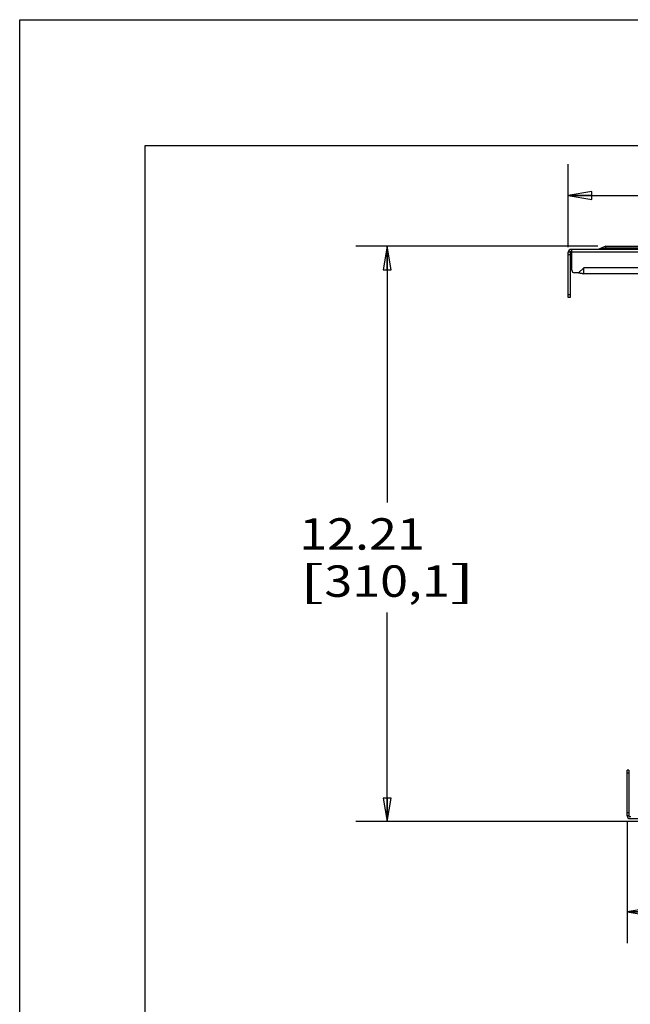
# Model space of a CAD drawing. Units: inches. Extents: x 0 to 17, y 0 to 11.
# Drawn here: x 0 to 2.4, y 7.1 to 11 of the extents above; entities that cross this region are included whole.
import ezdxf
from ezdxf.enums import TextEntityAlignment as Align

# ---------------------------------------------------------------- set-up
doc = ezdxf.new("R2010")
doc.units = ezdxf.units.IN
doc.header["$LTSCALE"] = 0.935
doc.header["$MEASUREMENT"] = 0
doc.layers.get('0').update_dxf_attribs({"linetype": 'CONTINUOUS'})
doc.layers.add('03___PRT_ALL_CURVES', color=7, linetype='CONTINUOUS')
doc.styles.get("Standard").update_dxf_attribs({"font": 'bluprnt.ttf'})
doc.dimstyles.new('DIMSTYLE_2', dxfattribs={"dimtxt": 0.125, "dimasz": 0.09375, "dimexe": 0.125, "dimexo": 0.03125, "dimgap": 0.0625, "dimtad": 0, "dimtih": 1, "dimtoh": 1, "dimlfac": 5.333333, "dimzin": 4, "dimdsep": 46, "dimtxsty": 'Standard', "dimblk": 'CLOSED', "dimblk1": 'CLOSED', "dimblk2": 'CLOSED', "dimcen": 0.09, "dimadec": 3, "dimazin": 1, "dimtfac": 1, "dimtdec": 3, "dimtofl": 0, "dimtmove": 0, "dimatfit": 3, "dimldrblk": 'CLOSED', "dimfxl": 0, "dimtolj": 1, "dimtzin": 4, "dimarcsym": 0})

# ---------------------------------------------------------------- blocks, each defined once
blk = doc.blocks.new('_CLOSED')
at = {"color": 0, "linetype": 'ByBlock'}
for p, q in [((0, 0), (-1, 0.167)), ((-1, 0.167), (-1, -0.167)), ((-1, -0.167), (0, 0)), ((-1, 0), (0, 0))]:
    blk.add_line(p, q, dxfattribs=at)
blk = doc.blocks.new('*D8')
at = {"color": 7, "linetype": 'Continuous'}
for p, q in [((2.419, 7.8132), (2.419, 7.3264)), ((6.7786, 7.7736), (6.7786, 7.3264)), ((2.419, 7.4514), (4.1863, 7.4514)), ((6.7786, 7.4514), (5.0113, 7.4514))]:
    blk.add_line(p, q, dxfattribs=at)
at = {"color": 7, "linetype": 'Continuous', "xscale": 0.09375, "yscale": 0.09375, "zscale": 0.09375, "rotation": 180}
blk.add_blockref('_CLOSED', (2.419, 7.4514), dxfattribs=at)
at = {"color": 7, "linetype": 'Continuous', "xscale": 0.09375, "yscale": 0.09375, "zscale": 0.09375}
blk.add_blockref('_CLOSED', (6.7786, 7.4514), dxfattribs=at)
at = {"color": 7, "linetype": 'Continuous'}
for s, p, p2 in [('23.25', (4.2488, 7.3889), (4.7488, 7.3889)), ('[', (4.2488, 7.2014), (4.3488, 7.2014)), ('590,6', (4.3488, 7.2014), (4.8488, 7.2014)), (']', (4.8488, 7.2014), (4.9488, 7.2014))]:
    blk.add_text(s, height=0.125, dxfattribs=at).set_placement(p, p2, align=Align.FIT)
blk = doc.blocks.new('*D11')
at = {"color": 7, "linetype": 'Continuous'}
for p, q in [((2.3024, 10.0987), (1.3382, 10.0987)), ((1.4632, 10.0987), (1.4632, 9.0793)), ((1.4632, 7.8099), (1.4632, 8.6418)), ((2.5368, 7.8099), (1.3382, 7.8099))]:
    blk.add_line(p, q, dxfattribs=at)
at = {"color": 7, "linetype": 'Continuous', "xscale": 0.09375, "yscale": 0.09375, "zscale": 0.09375}
for p, rotation in [((1.4632, 10.0987), 90), ((1.4632, 7.8099), 270)]:
    blk.add_blockref('_CLOSED', p, dxfattribs=dict(at, rotation=rotation))
at = {"color": 7, "linetype": 'Continuous'}
for s, p, p2 in [('12.21', (1.1132, 8.8918), (1.6132, 8.8918)), ('[', (1.1132, 8.7043), (1.2132, 8.7043)), ('310,1', (1.2132, 8.7043), (1.7132, 8.7043)), (']', (1.7132, 8.7043), (1.8132, 8.7043))]:
    blk.add_text(s, height=0.125, dxfattribs=at).set_placement(p, p2, align=Align.FIT)
blk = doc.blocks.new('*D12')
at = {"color": 7, "linetype": 'Continuous'}
for p, q in [((2.1846, 10.0953), (2.1846, 10.4254)), ((6.7787, 10.1349), (6.7787, 10.4254)), ((2.1846, 10.3004), (4.4816, 10.3004)), ((6.7787, 10.3004), (4.4816, 10.3004)), ((4.4816, 10.3004), (7.3081, 10.3004))]:
    blk.add_line(p, q, dxfattribs=at)
at = {"color": 7, "linetype": 'Continuous', "xscale": 0.09375, "yscale": 0.09375, "zscale": 0.09375, "rotation": 180}
blk.add_blockref('_CLOSED', (2.1846, 10.3004), dxfattribs=at)
at = {"color": 7, "linetype": 'Continuous', "xscale": 0.09375, "yscale": 0.09375, "zscale": 0.09375}
blk.add_blockref('_CLOSED', (6.7787, 10.3004), dxfattribs=at)
at = {"color": 7, "linetype": 'Continuous'}
for s, p, p2 in [('24.50', (7.3706, 10.2379), (7.8706, 10.2379)), ('[', (7.3706, 10.0504), (7.4706, 10.0504)), (']', (7.9706, 10.0504), (8.0706, 10.0504)), ('622,3', (7.4706, 10.0504), (7.9706, 10.0504))]:
    blk.add_text(s, height=0.125, dxfattribs=at).set_placement(p, p2, align=Align.FIT)

msp = doc.modelspace()

# ---------------------------------------------------------------- linework, layer by layer
at = {"color": 7, "linetype": 'Continuous'}
for p, q in [((0, 0), (0, 11)), ((0, 11), (17, 11)), ((0.5, 0.5), (0.5, 10.5)), ((0.5, 10.5), (16.5, 10.5)), ((2.1846, 9.8944), (2.1846, 10.0753)), ((2.1919, 10.0753), (2.1846, 10.0753)), ((2.1919, 10.0753), (2.1919, 9.8944)), ((2.1958, 10.0866), (2.8408, 10.0866)), ((2.1987, 10.0793), (2.1958, 10.0793)), ((2.1987, 10.0041), (2.1987, 10.0866)), ((2.306, 10.0866), (2.3337, 10.0987)), ((2.3158, 10.0866), (2.3158, 10.0888)), ((2.7377, 10.0888), (2.3158, 10.0888)), ((2.3337, 10.0922), (2.3265, 10.0888)), ((2.3337, 10.0987), (2.6693, 10.0987)), ((2.3337, 10.0888), (2.3337, 10.0981)), ((2.3337, 10.0922), (2.6693, 10.0922)), ((2.2258, 9.9928), (2.2099, 9.9928)), ((2.2465, 10.0134), (2.2258, 9.9928)), ((2.2465, 9.9891), (2.2258, 9.9928)), ((2.2464, 9.9991), (2.2465, 10.0134)), ((2.2465, 9.9891), (2.2464, 9.9991)), ((2.4825, 9.9891), (2.2465, 9.9891)), ((2.1919, 9.8944), (2.1846, 9.8944)), ((2.419, 7.8332), (2.419, 8.0141)), ((2.4263, 8.0141), (2.419, 8.0141)), ((2.4263, 8.0141), (2.4263, 7.8332)), ((2.4263, 7.8332), (2.419, 7.8332)), ((2.433, 7.8293), (2.4302, 7.8293)), ((2.4302, 7.8219), (3.0752, 7.8219))]:
    msp.add_line(p, q, dxfattribs=at)
at = {"color": 9, "linetype": 'Continuous'}
for p, q in [((2.7401, 10.0753), (2.1987, 10.0753)), ((2.3337, 10.0981), (2.3337, 10.0987)), ((2.1919, 10.0641), (2.1846, 10.0641)), ((2.4825, 10.0134), (2.2465, 10.0134)), ((2.1919, 9.9056), (2.1846, 9.9056)), ((2.4263, 8.0029), (2.419, 8.0029)), ((2.4263, 7.8444), (2.419, 7.8444))]:
    msp.add_line(p, q, dxfattribs=at)
at = {"color": 7, "linetype": 'Continuous'}
for centre, radius, start, end in [((2.1958, 10.0753), 0.0112, 90, 180), ((2.1958, 10.0753), 0.00394, 90, 180), ((2.2099, 10.0041), 0.0112, 180, 270), ((2.4302, 7.8332), 0.0112, 180, 270), ((2.4302, 7.8332), 0.00394, 180, 270)]:
    msp.add_arc(centre, radius, start, end, dxfattribs=at)
at = {"layer": '03___PRT_ALL_CURVES', "color": 40, "linetype": 'Continuous'}
for p, q in [((2.3337, 10.0987), (2.306, 10.0866)), ((2.3337, 10.0922), (2.3265, 10.0888)), ((2.2258, 9.9928), (2.2465, 9.9891))]:
    msp.add_line(p, q, dxfattribs=at)

# ---------------------------------------------------------------- dimensions: what is measured, and where the dimension line sits
at = {"color": 7, "linetype": 'Continuous'}
for base, p1, p2, angle, picture, middle in [((2.1846, 10.3004), (6.7787, 10.1036), (2.1846, 10.0641), 180, '*D12', (7.7206, 10.2066)), ((1.4632, 10.0987), (2.5681, 7.8099), (2.3337, 10.0987), 90, '*D11', (1.4632, 8.8605))]:
    dim = msp.add_linear_dim(base=base, p1=p1, p2=p2, angle=angle, text='<>\\P[]', dimstyle='DIMSTYLE_2', dxfattribs=at)
    dim.commit()
    dim.dimension.update_dxf_attribs({"geometry": picture, "text_midpoint": middle, "dimtype": 160})
dim = msp.add_linear_dim(base=(6.7786, 7.4514), p1=(2.419, 7.8444), p2=(6.7786, 7.8049), text='<>\\P[]', dimstyle='DIMSTYLE_2', dxfattribs=at)
dim.commit()
dim.dimension.update_dxf_attribs({"geometry": '*D8', "text_midpoint": (4.5988, 7.3576), "dimtype": 160})

doc.saveas('drawing.dxf')
